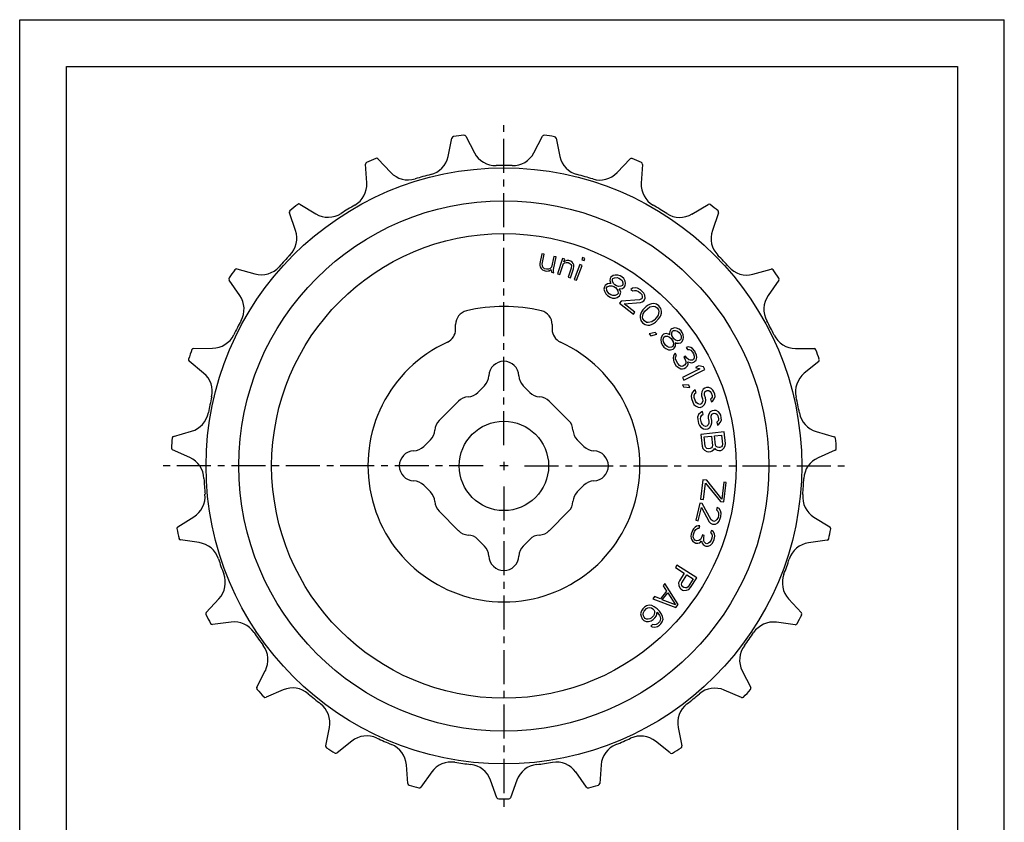
# Model space of a CAD drawing. Extents: x 0 to 210, y 0 to 297.
# Drawn here: x 0 to 210, y 126 to 297 of the extents above; entities that cross this region are included whole.
import ezdxf

# ---------------------------------------------------------------- set-up
doc = ezdxf.new("R2010")
doc.units = 0
doc.header["$LTSCALE"] = 19.36
doc.linetypes.add('CENTER', pattern=[0.6, 0.375, -0.075, 0.075, -0.075])
doc.layers.get('0').update_dxf_attribs({"linetype": 'CONTINUOUS'})
doc.layers.add('2_FEATURE', color=7, linetype='CONTINUOUS')
doc.layers.add('DEFAULT_1', color=7, linetype='CENTER')

msp = doc.modelspace()

# ---------------------------------------------------------------- linework, layer by layer
at = {"color": 7, "linetype": 'CONTINUOUS'}
for p, q in [((0, 0), (0, 297)), ((0, 297), (210, 297)), ((210, 0), (210, 297)), ((10, 10), (10, 287)), ((10, 287), (200, 287)), ((200, 287), (200, 10)), ((95.13, 272.16), (96.98, 268.62)), ((109.66, 268.61), (111.52, 272.15)), ((114.39, 271.75), (115.22, 267.84)), ((127.42, 264.41), (130.17, 267.32)), ((132.82, 266.16), (132.57, 262.17)), ((143.39, 255.58), (146.82, 257.63)), ((149.06, 255.8), (147.74, 252.04)), ((111.37, 247.1), (110.92, 245.02)), ((111.88, 246.99), (111.37, 247.1)), ((111.43, 244.91), (111.88, 246.99)), ((113.92, 246.55), (113.42, 244.26)), ((113.84, 243.73), (114.43, 246.44)), ((114.43, 246.44), (113.92, 246.55)), ((115.74, 246.09), (114.71, 242.84)), ((116.24, 245.93), (115.74, 246.09)), ((116.08, 245.42), (116.24, 245.93)), ((120.06, 246.32), (119.87, 245.82)), ((119.87, 245.82), (120.36, 245.64)), ((120.55, 246.13), (120.06, 246.32)), ((120.36, 245.64), (120.55, 246.13)), ((110.92, 245.02), (110.93, 244.58)), ((110.93, 244.58), (110.99, 244.35)), ((110.99, 244.35), (111.23, 243.98)), ((111.23, 243.98), (111.49, 243.7)), ((111.47, 244.58), (111.43, 244.91)), ((111.6, 244.22), (111.47, 244.58)), ((111.49, 243.7), (111.87, 243.51)), ((111.96, 243.92), (111.6, 244.22)), ((112.37, 243.84), (111.96, 243.92)), ((112.8, 243.85), (112.37, 243.84)), ((113.15, 243.99), (112.8, 243.85)), ((112.94, 243.5), (113.31, 243.74)), ((113.42, 244.26), (113.15, 243.99)), ((113.31, 243.74), (113.4, 243.18)), ((113.85, 243.3), (113.84, 243.73)), ((115.21, 242.68), (115.95, 245.02)), ((115.95, 245.02), (116.21, 245.16)), ((116.34, 245.56), (116.08, 245.42)), ((116.21, 245.16), (116.57, 245.27)), ((116.7, 245.67), (116.34, 245.56)), ((116.57, 245.27), (117, 245.24)), ((117.13, 245.65), (116.7, 245.67)), ((117, 245.24), (117.37, 245.01)), ((117.61, 244.05), (117, 242.12)), ((117.53, 245.52), (117.13, 245.65)), ((117.37, 245.01), (117.54, 244.85)), ((117.49, 241.96), (118.11, 243.89)), ((117.8, 245.33), (117.53, 245.52)), ((117.54, 244.85), (117.67, 244.58)), ((117.67, 244.58), (117.61, 244.05)), ((118.03, 245.03), (117.8, 245.33)), ((118.16, 244.76), (118.03, 245.03)), ((118.11, 243.89), (118.17, 244.43)), ((118.17, 244.43), (118.16, 244.76)), ((119.49, 244.83), (118.27, 241.65)), ((118.76, 241.46), (119.98, 244.64)), ((119.98, 244.64), (119.49, 244.83)), ((156.39, 242.76), (160.24, 243.82)), ((111.87, 243.51), (112.28, 243.42)), ((112.28, 243.42), (112.71, 243.44)), ((112.71, 243.44), (112.94, 243.5)), ((113.4, 243.18), (113.91, 243.07)), ((113.91, 243.07), (113.85, 243.3)), ((114.71, 242.84), (115.21, 242.68)), ((117, 242.12), (117.49, 241.96)), ((118.27, 241.65), (118.76, 241.46)), ((125.93, 241.85), (125.88, 241.38)), ((126.09, 242.12), (125.93, 241.85)), ((126.55, 242.46), (126.09, 242.12)), ((126.43, 241.66), (126.54, 241.84)), ((126.43, 241.28), (126.43, 241.66)), ((126.54, 241.84), (126.88, 242.01)), ((126.99, 242.57), (126.55, 242.46)), ((126.88, 242.01), (127.41, 242.06)), ((127.6, 242.57), (126.99, 242.57)), ((127.41, 242.06), (127.82, 241.93)), ((128.1, 242.38), (127.6, 242.57)), ((127.82, 241.93), (128.17, 241.71)), ((128.45, 242.16), (128.1, 242.38)), ((128.17, 241.71), (128.47, 241.4)), ((128.84, 241.8), (128.45, 242.16)), ((129.11, 241.25), (128.84, 241.8)), ((124.72, 240.09), (124.62, 239.53)), ((124.62, 239.53), (124.71, 239.1)), ((124.89, 240.36), (124.72, 240.09)), ((125.34, 240.71), (124.89, 240.36)), ((125.16, 239.82), (125.33, 240.09)), ((125.2, 239.29), (125.16, 239.82)), ((125.33, 240.09), (125.82, 240.29)), ((125.87, 240.76), (125.34, 240.71)), ((125.82, 240.29), (126.28, 240.25)), ((126.1, 240.74), (125.87, 240.76)), ((125.88, 241.38), (125.98, 240.94)), ((125.98, 240.94), (126.1, 240.74)), ((126.28, 240.25), (126.7, 240.12)), ((126.62, 240.79), (126.43, 241.28)), ((126.92, 240.48), (126.62, 240.79)), ((126.7, 240.12), (127.05, 239.9)), ((127.27, 240.26), (126.92, 240.48)), ((127.05, 239.9), (127.35, 239.59)), ((127.68, 240.13), (127.27, 240.26)), ((127.35, 239.59), (127.59, 239.19)), ((128.21, 240.19), (127.68, 240.13)), ((127.87, 239.64), (128.1, 239.62)), ((127.99, 239.44), (127.87, 239.64)), ((128.18, 238.95), (127.99, 239.44)), ((128.1, 239.62), (128.54, 239.73)), ((128.55, 240.35), (128.21, 240.19)), ((128.47, 241.4), (128.65, 240.91)), ((128.54, 239.73), (128.94, 239.98)), ((128.66, 240.53), (128.55, 240.35)), ((128.65, 240.91), (128.66, 240.53)), ((128.94, 239.98), (129.11, 240.25)), ((129.21, 240.82), (129.11, 241.25)), ((129.11, 240.25), (129.21, 240.82)), ((130.7, 239.78), (130.36, 239.51)), ((130.36, 239.51), (130.77, 239.19)), ((131.29, 239.86), (130.7, 239.78)), ((131.75, 239.77), (131.29, 239.86)), ((132.39, 239.41), (131.75, 239.77)), ((132.72, 239.15), (132.39, 239.41)), ((161.91, 241.45), (159.62, 238.18)), ((124.71, 239.1), (124.99, 238.55)), ((124.99, 238.55), (125.37, 238.19)), ((125.44, 238.89), (125.2, 239.29)), ((125.37, 238.19), (125.91, 237.86)), ((125.74, 238.58), (125.44, 238.89)), ((126.1, 238.36), (125.74, 238.58)), ((125.91, 237.86), (126.4, 237.67)), ((126.51, 238.23), (126.1, 238.36)), ((126.4, 237.67), (127.02, 237.67)), ((126.97, 238.2), (126.51, 238.23)), ((127.46, 238.39), (126.97, 238.2)), ((127.02, 237.67), (127.45, 237.78)), ((127.45, 237.78), (127.91, 238.12)), ((127.63, 238.66), (127.46, 238.39)), ((127.59, 239.19), (127.63, 238.66)), ((127.91, 238.12), (128.07, 238.39)), ((128.07, 238.39), (128.18, 238.95)), ((130.77, 239.19), (131.13, 239.31)), ((131.13, 239.31), (131.51, 239.29)), ((131.51, 239.29), (131.98, 239.05)), ((131.98, 239.05), (132.31, 238.8)), ((132.61, 237.49), (132.18, 237.28)), ((132.31, 238.8), (132.66, 238.39)), ((132.74, 237.65), (132.61, 237.49)), ((132.66, 238.39), (132.77, 238.03)), ((133.15, 238.69), (132.72, 239.15)), ((132.77, 238.03), (132.74, 237.65)), ((133.35, 238.26), (133.15, 238.69)), ((133.23, 237.27), (133.41, 237.67)), ((133.41, 237.67), (133.35, 238.26)), ((128.25, 236.98), (127.92, 236.56)), ((127.92, 236.56), (130.88, 234.25)), ((132.18, 237.28), (128.25, 236.98)), ((128.91, 236.46), (132.4, 236.71)), ((131.21, 234.67), (128.91, 236.46)), ((132.4, 236.71), (132.76, 236.83)), ((132.76, 236.83), (133.1, 237.1)), ((133.58, 235.84), (132.92, 235.15)), ((133.1, 237.1), (133.23, 237.27)), ((133.36, 234.87), (133.88, 235.4)), ((134.03, 236.15), (133.58, 235.84)), ((133.88, 235.4), (134.4, 235.79)), ((134.32, 236.3), (134.03, 236.15)), ((134.77, 236.46), (134.32, 236.3)), ((134.4, 235.79), (135.15, 235.95)), ((135.22, 236.48), (134.77, 236.46)), ((135.15, 235.95), (135.52, 235.89)), ((135.81, 236.34), (135.22, 236.48)), ((135.52, 235.89), (135.97, 235.6)), ((136.34, 235.98), (135.81, 236.34)), ((135.97, 235.6), (136.27, 235.16)), ((136.71, 235.47), (136.34, 235.98)), ((136.86, 234.88), (136.71, 235.47)), ((130.88, 234.25), (131.21, 234.67)), ((132.47, 234.4), (132.33, 233.94)), ((132.33, 233.94), (132.33, 233.5)), ((132.33, 233.5), (132.48, 232.91)), ((132.62, 234.7), (132.47, 234.4)), ((132.92, 235.15), (132.62, 234.7)), ((132.85, 233.59), (132.99, 234.33)), ((132.93, 233.22), (132.85, 233.59)), ((133.23, 232.78), (132.93, 233.22)), ((132.99, 234.33), (133.36, 234.87)), ((135.83, 233.51), (135.31, 232.98)), ((135.61, 232.54), (136.27, 233.23)), ((136.2, 234.04), (135.83, 233.51)), ((136.34, 234.79), (136.2, 234.04)), ((136.27, 235.16), (136.34, 234.79)), ((136.27, 233.23), (136.57, 233.68)), ((136.57, 233.68), (136.72, 233.98)), ((136.72, 233.98), (136.86, 234.43)), ((136.86, 234.43), (136.86, 234.88)), ((132.48, 232.91), (132.85, 232.4)), ((132.85, 232.4), (133.38, 232.04)), ((133.67, 232.49), (133.23, 232.78)), ((133.38, 232.04), (133.97, 231.9)), ((134.05, 232.43), (133.67, 232.49)), ((133.97, 231.9), (134.42, 231.91)), ((134.79, 232.59), (134.05, 232.43)), ((134.42, 231.91), (134.87, 232.07)), ((135.31, 232.98), (134.79, 232.59)), ((134.87, 232.07), (135.16, 232.23)), ((135.16, 232.23), (135.61, 232.54)), ((139.1, 231.14), (138.85, 230.95)), ((139.65, 231.29), (139.1, 231.14)), ((140.09, 231.23), (139.65, 231.29)), ((140.66, 231.01), (140.09, 231.23)), ((141.06, 230.66), (140.66, 231.01)), ((135.55, 230.33), (134.26, 230.03)), ((134.26, 230.03), (134.61, 229.64)), ((134.61, 229.64), (135.9, 229.94)), ((135.9, 229.94), (135.55, 230.33)), ((136.79, 229.26), (136.72, 228.82)), ((137.08, 229.75), (136.79, 229.26)), ((137.34, 229.94), (137.08, 229.75)), ((137.25, 228.83), (137.4, 229.33)), ((137.89, 230.09), (137.34, 229.94)), ((137.4, 229.33), (137.65, 229.52)), ((137.65, 229.52), (138.18, 229.53)), ((138.4, 229.95), (137.89, 230.09)), ((138.18, 229.53), (138.6, 229.33)), ((138.61, 229.85), (138.4, 229.95)), ((138.63, 230.52), (138.57, 230.08)), ((138.57, 230.08), (138.61, 229.85)), ((138.6, 229.33), (138.94, 229.06)), ((138.85, 230.95), (138.63, 230.52)), ((138.94, 229.06), (139.19, 228.72)), ((139.11, 229.71), (139.12, 230.23)), ((139.28, 229.31), (139.11, 229.71)), ((139.12, 230.23), (139.24, 230.59)), ((139.24, 230.59), (139.41, 230.72)), ((139.53, 228.98), (139.28, 229.31)), ((139.41, 230.72), (139.79, 230.75)), ((139.86, 228.71), (139.53, 228.98)), ((139.79, 230.75), (140.3, 230.61)), ((140.3, 230.61), (140.64, 230.34)), ((140.64, 230.34), (140.89, 230.01)), ((140.89, 230.01), (141.05, 229.61)), ((141.05, 229.08), (140.92, 228.73)), ((141.05, 229.61), (141.05, 229.08)), ((141.31, 230.33), (141.06, 230.66)), ((141.54, 229.85), (141.31, 230.33)), ((141.53, 228.8), (141.6, 229.24)), ((141.6, 229.24), (141.54, 229.85)), ((136.72, 228.82), (136.78, 228.21)), ((136.78, 228.21), (137.01, 227.73)), ((137.01, 227.73), (137.38, 227.23)), ((137.33, 228.36), (137.25, 228.83)), ((137.49, 227.97), (137.33, 228.36)), ((137.38, 227.23), (137.78, 226.88)), ((137.75, 227.64), (137.49, 227.97)), ((138.08, 227.37), (137.75, 227.64)), ((137.78, 226.88), (138.35, 226.66)), ((138.5, 227.16), (138.08, 227.37)), ((139.03, 227.17), (138.5, 227.16)), ((139.28, 227.36), (139.03, 227.17)), ((139.19, 228.72), (139.35, 228.33)), ((139.44, 227.87), (139.28, 227.36)), ((139.34, 226.75), (139.6, 226.95)), ((139.35, 228.33), (139.44, 227.87)), ((139.6, 226.95), (139.9, 227.43)), ((140.37, 228.57), (139.86, 228.71)), ((139.9, 227.96), (139.86, 228.19)), ((139.86, 228.19), (140.07, 228.08)), ((139.9, 227.43), (139.9, 227.96)), ((140.07, 228.08), (140.51, 228.03)), ((140.75, 228.6), (140.37, 228.57)), ((140.51, 228.03), (140.98, 228.12)), ((140.92, 228.73), (140.75, 228.6)), ((140.98, 228.12), (141.23, 228.31)), ((141.23, 228.31), (141.53, 228.8)), ((142.55, 227.29), (142.13, 227.16)), ((142.13, 227.16), (142.4, 226.72)), ((143.13, 227.15), (142.55, 227.29)), ((143.53, 226.91), (143.13, 227.15)), ((143.99, 226.33), (143.53, 226.91)), ((165.45, 226.92), (169.44, 226.89)), ((138.35, 226.66), (138.79, 226.6)), ((138.79, 226.6), (139.34, 226.75)), ((139.41, 225.29), (139.39, 224.92)), ((139.39, 224.92), (139.42, 224.45)), ((139.58, 225.64), (139.41, 225.29)), ((139.8, 225.89), (139.58, 225.64)), ((140.06, 225.44), (139.8, 225.89)), ((139.86, 224.96), (139.93, 225.24)), ((139.87, 224.72), (139.86, 224.96)), ((140.05, 224.22), (139.87, 224.72)), ((139.93, 225.24), (140.06, 225.44)), ((142.02, 225.28), (141.66, 225.06)), ((141.66, 225.06), (141.87, 224.7)), ((141.87, 224.7), (142.1, 224.11)), ((142.23, 224.92), (142.02, 225.28)), ((142.74, 224.49), (142.23, 224.92)), ((142.4, 226.72), (142.78, 226.7)), ((142.78, 226.7), (143.12, 226.54)), ((143.12, 226.54), (143.48, 226.15)), ((143.48, 226.15), (143.7, 225.79)), ((143.85, 224.91), (143.68, 224.57)), ((143.7, 225.79), (143.87, 225.29)), ((143.87, 225.29), (143.85, 224.91)), ((144.1, 226.16), (143.99, 226.33)), ((144.38, 225.47), (144.1, 226.16)), ((144.26, 224.43), (144.41, 225.01)), ((144.41, 225.01), (144.38, 225.47)), ((139.42, 224.45), (139.54, 224.04)), ((139.54, 224.04), (139.97, 223.32)), ((139.97, 223.32), (140.27, 223.02)), ((140.37, 223.69), (140.05, 224.22)), ((140.27, 223.02), (140.67, 222.77)), ((140.73, 223.29), (140.37, 223.69)), ((140.67, 222.77), (141.01, 222.61)), ((140.93, 223.17), (140.73, 223.29)), ((141.22, 223.1), (140.93, 223.17)), ((141.01, 222.61), (141.39, 222.6)), ((141.45, 223.12), (141.22, 223.1)), ((141.39, 222.6), (141.72, 222.67)), ((141.82, 223.34), (141.45, 223.12)), ((141.72, 222.67), (142.08, 222.89)), ((142.08, 223.73), (141.82, 223.34)), ((142.1, 224.11), (142.08, 223.73)), ((142.08, 222.89), (142.4, 223.2)), ((142.4, 223.2), (142.56, 223.54)), ((142.48, 224.1), (142.97, 223.9)), ((142.56, 223.54), (142.48, 224.1)), ((143.03, 224.42), (142.74, 224.49)), ((142.97, 223.9), (143.35, 223.89)), ((143.5, 224.46), (143.03, 224.42)), ((143.35, 223.89), (143.77, 224.02)), ((143.68, 224.57), (143.5, 224.46)), ((143.77, 224.02), (143.95, 224.12)), ((143.95, 224.12), (144.26, 224.43)), ((144.88, 223.2), (144.12, 222.83)), ((144.12, 222.83), (145.07, 222.6)), ((145.83, 222.97), (144.88, 223.2)), ((146.11, 222.41), (145.83, 222.97)), ((170.41, 224.16), (167.32, 221.63)), ((145.07, 222.6), (141.35, 220.75)), ((141.35, 220.75), (141.63, 220.19)), ((141.63, 220.19), (146.11, 222.41)), ((142.71, 219.08), (141.39, 219.18)), ((141.39, 219.18), (141.6, 218.71)), ((141.6, 218.71), (142.92, 218.6)), ((142.92, 218.6), (142.71, 219.08)), ((146.11, 218.45), (145.74, 218.21)), ((146.51, 218.59), (146.11, 218.45)), ((146.95, 218.63), (146.51, 218.59)), ((147.48, 218.38), (146.95, 218.63)), ((143.33, 217.38), (143.2, 216.78)), ((143.2, 216.78), (143.27, 216.25)), ((143.73, 217.85), (143.33, 217.38)), ((144.1, 218.08), (143.73, 217.85)), ((143.83, 216.89), (144.03, 217.29)), ((143.87, 216.46), (143.83, 216.89)), ((144.14, 215.68), (143.87, 216.46)), ((144.03, 217.29), (144.3, 217.49)), ((144.3, 217.49), (144.1, 218.08)), ((145.47, 217.68), (145.41, 217.22)), ((145.41, 217.22), (145.45, 216.79)), ((145.45, 216.79), (145.65, 216.2)), ((145.74, 218.21), (145.47, 217.68)), ((146.05, 217.33), (146.15, 217.69)), ((146.05, 217), (146.05, 217.33)), ((146.25, 216.41), (146.05, 217)), ((146.15, 217.69), (146.41, 217.9)), ((146.32, 215.88), (146.25, 216.41)), ((146.41, 217.9), (146.61, 217.97)), ((146.61, 217.97), (146.95, 217.97)), ((146.95, 217.97), (147.25, 217.75)), ((147.25, 217.75), (147.46, 217.49)), ((147.46, 217.49), (147.66, 216.89)), ((147.82, 218.05), (147.48, 218.38)), ((147.66, 216.56), (147.53, 216.3)), ((147.66, 216.89), (147.66, 216.56)), ((148.06, 217.69), (147.82, 218.05)), ((148.23, 217.2), (148.06, 217.69)), ((148.13, 216.18), (148.3, 216.68)), ((148.3, 216.68), (148.23, 217.2)), ((143.27, 216.25), (143.54, 215.47)), ((143.54, 215.47), (143.81, 215.01)), ((143.81, 215.01), (144.15, 214.68)), ((144.38, 215.32), (144.14, 215.68)), ((144.15, 214.68), (144.69, 214.43)), ((144.68, 215.09), (144.38, 215.32)), ((145.05, 215), (144.68, 215.09)), ((144.69, 214.43), (145.16, 214.37)), ((145.35, 215.1), (145.05, 215)), ((145.16, 214.37), (145.66, 214.55)), ((145.59, 215.4), (145.35, 215.1)), ((145.69, 215.77), (145.59, 215.4)), ((145.65, 216.2), (145.69, 215.77)), ((145.66, 214.55), (145.99, 214.88)), ((145.99, 214.88), (146.26, 215.42)), ((146.26, 215.42), (146.32, 215.88)), ((147.53, 216.3), (147.36, 216.13)), ((147.36, 216.13), (147.57, 215.54)), ((147.57, 215.54), (147.84, 215.74)), ((147.84, 215.74), (148.13, 216.18)), ((144.79, 212.87), (144.59, 212.29)), ((144.59, 212.29), (144.6, 211.76)), ((145.24, 213.3), (144.79, 212.87)), ((145.23, 211.9), (145.24, 212.33)), ((145.63, 213.49), (145.24, 213.3)), ((145.24, 212.33), (145.48, 212.71)), ((145.48, 212.71), (145.77, 212.88)), ((145.77, 212.88), (145.63, 213.49)), ((146.84, 212.48), (146.83, 212.06)), ((146.96, 212.94), (146.84, 212.48)), ((147.28, 213.44), (146.96, 212.94)), ((147.67, 213.63), (147.28, 213.44)), ((147.45, 212.2), (147.49, 212.52)), ((147.59, 211.59), (147.45, 212.2)), ((147.49, 212.52), (147.62, 212.88)), ((147.62, 212.88), (147.91, 213.05)), ((148.09, 213.73), (147.67, 213.63)), ((147.91, 213.05), (148.12, 213.1)), ((148.52, 213.72), (148.09, 213.73)), ((148.12, 213.1), (148.45, 213.07)), ((148.45, 213.07), (148.73, 212.81)), ((149.03, 213.41), (148.52, 213.72)), ((148.73, 212.81), (148.9, 212.53)), ((148.9, 212.53), (149.04, 211.92)), ((149.33, 213.05), (149.03, 213.41)), ((149.53, 212.67), (149.33, 213.05)), ((149.64, 212.16), (149.53, 212.67)), ((149.65, 211.63), (149.64, 212.16)), ((144.6, 211.76), (144.79, 210.95)), ((144.79, 210.95), (145.01, 210.47)), ((145.01, 210.47), (145.31, 210.11)), ((145.41, 211.09), (145.23, 211.9)), ((145.31, 210.11), (145.82, 209.8)), ((145.61, 210.71), (145.41, 211.09)), ((145.88, 210.45), (145.61, 210.71)), ((146.24, 210.32), (145.88, 210.45)), ((146.55, 210.39), (146.24, 210.32)), ((146.82, 210.66), (146.55, 210.39)), ((146.8, 209.8), (147.16, 210.1)), ((146.96, 211.02), (146.82, 210.66)), ((146.83, 212.06), (146.97, 211.45)), ((146.97, 211.45), (146.96, 211.02)), ((147.16, 210.1), (147.49, 210.6)), ((147.49, 210.6), (147.6, 211.06)), ((147.6, 211.06), (147.59, 211.59)), ((148.85, 211.34), (148.66, 211.19)), ((148.66, 211.19), (148.8, 210.58)), ((148.8, 210.58), (149.09, 210.75)), ((149.01, 211.59), (148.85, 211.34)), ((149.04, 211.92), (149.01, 211.59)), ((149.09, 210.75), (149.43, 211.15)), ((149.43, 211.15), (149.65, 211.63)), ((150.24, 209.17), (145.28, 208.6)), ((145.28, 208.6), (145.56, 206.12)), ((145.82, 209.8), (146.28, 209.69)), ((145.98, 208.05), (147.57, 208.23)), ((146.2, 206.09), (145.98, 208.05)), ((146.28, 209.69), (146.8, 209.8)), ((147.57, 208.23), (147.79, 206.27)), ((148.2, 208.31), (149.68, 208.47)), ((148.42, 206.34), (148.2, 208.31)), ((149.68, 208.47), (149.9, 206.51)), ((150.53, 206.68), (150.24, 209.17)), ((169.89, 209.21), (173.73, 208.11)), ((145.56, 206.12), (145.72, 205.61)), ((146.35, 205.79), (146.2, 206.09)), ((147.72, 205.94), (147.53, 205.71)), ((147.79, 206.27), (147.72, 205.94)), ((148.57, 206.04), (148.42, 206.34)), ((148.8, 205.86), (148.57, 206.04)), ((149.13, 205.79), (148.8, 205.86)), ((149.34, 205.81), (149.13, 205.79)), ((149.65, 205.95), (149.34, 205.81)), ((149.83, 206.18), (149.65, 205.95)), ((149.9, 206.51), (149.83, 206.18)), ((150.21, 205.7), (150.48, 206.15)), ((150.48, 206.15), (150.53, 206.68)), ((145.72, 205.61), (146.09, 205.23)), ((146.09, 205.23), (146.55, 204.97)), ((146.58, 205.6), (146.35, 205.79)), ((146.55, 204.97), (146.87, 204.9)), ((146.91, 205.54), (146.58, 205.6)), ((146.87, 204.9), (147.4, 204.96)), ((147.23, 205.57), (146.91, 205.54)), ((147.53, 205.71), (147.23, 205.57)), ((147.4, 204.96), (147.71, 205.1)), ((147.71, 205.1), (148.1, 205.46)), ((148.1, 205.46), (148.18, 205.68)), ((148.18, 205.68), (148.31, 205.49)), ((148.31, 205.49), (148.76, 205.22)), ((148.76, 205.22), (149.09, 205.16)), ((149.09, 205.16), (149.52, 205.2)), ((149.52, 205.2), (149.82, 205.34)), ((149.82, 205.34), (150.21, 205.7)), ((173.93, 205.23), (170.27, 203.62)), ((145.71, 198.93), (145.22, 194.8)), ((146.56, 198.83), (145.71, 198.93)), ((145.86, 194.72), (146.27, 198.24)), ((146.27, 198.24), (149.45, 194.29)), ((149.72, 194.79), (146.56, 198.83)), ((150.15, 198.41), (149.72, 194.79)), ((150.68, 198.34), (150.15, 198.41)), ((150.19, 194.21), (150.68, 198.34)), ((145.06, 193.97), (144.21, 190.32)), ((145.58, 193.85), (145.06, 193.97)), ((145.22, 194.8), (145.86, 194.72)), ((147.5, 190.4), (145.58, 193.85)), ((149.45, 194.29), (150.19, 194.21)), ((144.72, 190.2), (145.39, 193.04)), ((145.39, 193.04), (147.07, 189.97)), ((148.77, 193), (148.65, 192.49)), ((148.65, 192.49), (148.91, 192.21)), ((149.16, 192.8), (148.77, 193)), ((148.91, 192.21), (149.05, 191.86)), ((149.03, 191.33), (148.94, 190.92)), ((149.05, 191.86), (149.03, 191.33)), ((149.48, 192.29), (149.16, 192.8)), ((149.43, 190.7), (149.53, 191.1)), ((149.59, 191.84), (149.48, 192.29)), ((149.53, 191.1), (149.59, 191.84)), ((144.37, 189.05), (144.06, 188.83)), ((144.21, 190.32), (144.72, 190.2)), ((144.74, 189.14), (144.37, 189.05)), ((145.07, 189.13), (144.74, 189.14)), ((144.9, 188.64), (145.07, 189.13)), ((147.07, 189.97), (147.34, 189.69)), ((147.34, 189.69), (147.73, 189.5)), ((147.87, 190.1), (147.5, 190.4)), ((147.73, 189.5), (147.93, 189.45)), ((148.08, 190.05), (147.87, 190.1)), ((147.93, 189.45), (148.37, 189.45)), ((148.43, 190.18), (148.08, 190.05)), ((148.37, 189.45), (148.88, 189.76)), ((148.71, 190.44), (148.43, 190.18)), ((148.94, 190.92), (148.71, 190.44)), ((148.88, 189.76), (149.18, 190.12)), ((149.18, 190.12), (149.43, 190.7)), ((169.4, 190.97), (172.8, 188.87)), ((143.21, 187.36), (143.17, 186.93)), ((143.17, 186.93), (143.23, 186.47)), ((143.48, 188.15), (143.21, 187.36)), ((143.72, 188.5), (143.48, 188.15)), ((143.67, 186.75), (143.74, 187.28)), ((144.06, 188.83), (143.72, 188.5)), ((143.74, 187.28), (143.95, 187.87)), ((143.95, 187.87), (144.23, 188.33)), ((144.23, 188.33), (144.4, 188.49)), ((144.4, 188.49), (144.66, 188.61)), ((144.66, 188.61), (144.9, 188.64)), ((145.62, 187.17), (145.48, 186.78)), ((146.02, 187.03), (145.62, 187.17)), ((145.89, 186.64), (146.02, 187.03)), ((147.55, 188.15), (147.37, 187.66)), ((147.37, 187.66), (147.61, 187.36)), ((147.91, 187.91), (147.55, 188.15)), ((147.61, 187.36), (147.7, 186.99)), ((147.7, 186.99), (147.63, 186.46)), ((148.18, 187.38), (147.91, 187.91)), ((148.1, 186.19), (148.24, 186.91)), ((148.24, 186.91), (148.18, 187.38)), ((143.23, 186.47), (143.33, 186.1)), ((143.33, 186.1), (143.56, 185.8)), ((143.56, 185.8), (143.83, 185.6)), ((143.7, 186.52), (143.67, 186.75)), ((143.83, 186.26), (143.7, 186.52)), ((144, 186.09), (143.83, 186.26)), ((143.83, 185.6), (144.23, 185.45)), ((144.4, 185.95), (144, 186.09)), ((144.23, 185.45), (144.66, 185.41)), ((144.87, 186), (144.4, 185.95)), ((144.66, 185.41), (145.03, 185.5)), ((145.18, 186.22), (144.87, 186)), ((145.03, 185.5), (145.41, 185.92)), ((145.48, 186.78), (145.18, 186.22)), ((145.41, 185.92), (145.57, 185.42)), ((145.57, 185.42), (145.8, 185.12)), ((145.8, 185.12), (146.17, 184.88)), ((145.88, 185.98), (145.89, 186.64)), ((146.01, 185.71), (145.88, 185.98)), ((146.34, 185.37), (146.01, 185.71)), ((146.17, 184.88), (146.37, 184.81)), ((146.54, 185.3), (146.34, 185.37)), ((146.37, 184.81), (146.81, 184.77)), ((146.91, 185.39), (146.54, 185.3)), ((146.81, 184.77), (147.35, 185.02)), ((147.22, 185.61), (146.91, 185.39)), ((147.49, 186.07), (147.22, 185.61)), ((147.35, 185.02), (147.68, 185.34)), ((147.63, 186.46), (147.49, 186.07)), ((147.68, 185.34), (148.03, 185.99)), ((148.03, 185.99), (148.1, 186.19)), ((172.21, 186.04), (168.26, 185.48)), ((140.18, 180.73), (139.84, 180.2)), ((144.4, 178.05), (140.18, 180.73)), ((139.84, 180.2), (141.73, 179.01)), ((141.73, 179.01), (140.72, 177.42)), ((141.21, 176.99), (142.27, 178.66)), ((142.27, 178.66), (143.61, 177.81)), ((137.63, 176.79), (137.24, 176.31)), ((140.47, 172.35), (137.63, 176.79)), ((140.72, 177.42), (140.53, 176.93)), ((140.53, 176.93), (140.58, 176.4)), ((140.58, 176.4), (140.77, 175.91)), ((141.13, 176.67), (141.21, 176.99)), ((141.2, 176.38), (141.13, 176.67)), ((143.61, 177.81), (142.55, 176.14)), ((143.06, 175.94), (144.4, 178.05)), ((137.97, 175.18), (136.66, 173.56)), ((137.05, 173.37), (138.23, 174.83)), ((137.24, 176.31), (137.97, 175.18)), ((138.23, 174.83), (139.88, 172.3)), ((140.77, 175.91), (140.98, 175.65)), ((140.98, 175.65), (141.34, 175.43)), ((141.41, 176.12), (141.2, 176.38)), ((141.34, 175.43), (141.67, 175.34)), ((141.68, 175.95), (141.41, 176.12)), ((141.67, 175.34), (142.2, 175.38)), ((142, 175.87), (141.68, 175.95)), ((142.3, 175.93), (142, 175.87)), ((142.2, 175.38), (142.69, 175.56)), ((142.55, 176.14), (142.3, 175.93)), ((142.69, 175.56), (143.06, 175.94)), ((135.4, 174.04), (135.01, 173.55)), ((135.01, 173.55), (139.95, 171.71)), ((136.66, 173.56), (135.4, 174.04)), ((139.88, 172.3), (137.05, 173.37)), ((139.95, 171.71), (140.47, 172.35)), ((164, 173.53), (166.71, 170.6)), ((132.59, 170.96), (132.44, 170.37)), ((132.44, 170.37), (132.52, 169.85)), ((132.88, 171.4), (132.59, 170.96)), ((133.25, 171.77), (132.88, 171.4)), ((132.96, 170.29), (133.03, 170.66)), ((133.04, 169.91), (132.96, 170.29)), ((133.03, 170.66), (133.18, 170.95)), ((133.18, 170.95), (133.7, 171.46)), ((133.7, 172.06), (133.25, 171.77)), ((134.29, 172.2), (133.7, 172.06)), ((133.7, 171.46), (134, 171.61)), ((134, 171.61), (134.37, 171.68)), ((134.81, 172.11), (134.29, 172.2)), ((134.37, 171.68), (134.74, 171.6)), ((134.74, 171.6), (135.04, 171.44)), ((135.34, 171.88), (134.81, 172.11)), ((135.04, 171.44), (135.26, 171.21)), ((135.34, 170.24), (135.19, 169.95)), ((135.26, 171.21), (135.41, 170.91)), ((135.93, 171.43), (135.34, 171.88)), ((135.42, 170.62), (135.34, 170.24)), ((135.41, 170.91), (135.42, 170.62)), ((135.79, 169.94), (135.94, 170.68)), ((136.46, 170.89), (135.93, 171.43)), ((135.94, 170.68), (136.09, 170.53)), ((136.09, 170.53), (136.46, 170)), ((136.91, 170.29), (136.46, 170.89)), ((137.13, 169.77), (136.91, 170.29)), ((132.52, 169.85), (132.74, 169.32)), ((132.74, 169.32), (133.11, 168.94)), ((133.19, 169.61), (133.04, 169.91)), ((133.11, 168.94), (133.64, 168.71)), ((133.41, 169.39), (133.19, 169.61)), ((133.71, 169.23), (133.41, 169.39)), ((133.64, 168.71), (134.08, 168.7)), ((134.01, 169.23), (133.71, 169.23)), ((134.38, 169.29), (134.01, 169.23)), ((134.08, 168.7), (134.68, 168.84)), ((134.68, 169.44), (134.38, 169.29)), ((134.98, 168.09), (134.61, 167.73)), ((135.19, 169.95), (134.68, 169.44)), ((134.68, 168.84), (135.12, 169.13)), ((135.35, 168.01), (134.98, 168.09)), ((135.12, 169.13), (135.49, 169.5)), ((135.72, 168.08), (135.35, 168.01)), ((135.49, 169.5), (135.79, 169.94)), ((136.02, 168.22), (135.72, 168.08)), ((136.46, 168.66), (136.02, 168.22)), ((136.46, 170), (136.61, 169.7)), ((136.61, 168.96), (136.46, 168.66)), ((136.47, 167.92), (136.76, 168.21)), ((136.61, 169.7), (136.69, 169.33)), ((136.69, 169.33), (136.61, 168.96)), ((136.76, 168.21), (137.06, 168.65)), ((137.06, 168.65), (137.21, 169.24)), ((137.21, 169.24), (137.13, 169.77)), ((165.38, 168.03), (161.42, 168.55)), ((134.61, 167.73), (134.9, 167.57)), ((134.9, 167.57), (135.43, 167.49)), ((135.43, 167.49), (136.02, 167.63)), ((136.02, 167.63), (136.47, 167.92)), ((154.1, 158.2), (155.92, 154.64)), ((153.94, 152.53), (150.27, 154.1)), ((140.43, 146.1), (141.22, 142.19)), ((138.75, 140.69), (135.64, 143.19)), ((124.01, 138.15), (123.71, 134.16))]:
    msp.add_line(p, q, dxfattribs=at)
at = {"color": 4, "linetype": 'CONTINUOUS'}
for p, q in [((99.13, 218.97), (97.72, 217.55)), ((108.81, 217.55), (107.4, 218.97)), ((89.46, 211.56), (93.59, 215.69)), ((112.94, 215.69), (117.07, 211.56)), ((86.18, 206.02), (87.6, 207.43)), ((118.93, 207.43), (120.35, 206.02)), ((87.6, 196.34), (86.18, 197.76)), ((120.35, 197.76), (118.93, 196.34)), ((89.46, 192.22), (93.59, 188.08)), ((112.94, 188.08), (117.07, 192.22)), ((97.72, 186.22), (99.13, 184.81)), ((107.4, 184.81), (108.81, 186.22))]:
    msp.add_line(p, q, dxfattribs=at)
at = {"color": 2, "linetype": 'CONTINUOUS'}
for p, q in [((104.15, 201.89), (102.39, 201.89)), ((103.27, 202.77), (103.27, 201.01))]:
    msp.add_line(p, q, dxfattribs=at)
at = {"color": 4, "linetype": 'CONTINUOUS'}
msp.add_circle((103.27, 201.89), 9.53, dxfattribs=at)
at = {"color": 7, "linetype": 'CONTINUOUS'}
for centre, radius, start, end in [((103.27, 201.89), 71, 96.9082, 98.6961), ((94.77, 271.97), 0.4, 27.6522, 96.9082), ((111.87, 271.96), 0.4, 82.9961, 152.2522), ((103.27, 201.89), 71, 81.2582, 82.9961), ((114, 271.67), 0.4, 12.0022, 81.2582), ((101.48, 270.98), 5.08, 207.6522, 271.4777), ((105.16, 270.98), 5.08, 268.4267, 332.2522), ((120.19, 268.9), 5.08, 192.0022, 255.8277), ((130.46, 267.04), 0.4, 67.3461, 136.6022), ((103.27, 201.89), 71, 65.6082, 67.3461), ((103.27, 201.89), 64.03, 88.4267, 91.4777), ((132.42, 266.19), 0.4, 356.3522, 65.6082), ((103.27, 201.89), 64.03, 72.7767, 75.8277), ((123.73, 267.91), 5.08, 252.7767, 316.6022), ((137.64, 261.85), 5.08, 176.3522, 240.1777), ((103.27, 201.89), 64.03, 57.1267, 60.1777), ((147.03, 257.29), 0.4, 51.6961, 120.9522), ((103.27, 201.89), 71, 49.9582, 51.6961), ((148.69, 255.94), 0.4, 340.7022, 49.9582), ((140.78, 259.94), 5.08, 237.1267, 300.9522), ((152.54, 250.36), 5.08, 160.7022, 224.5277), ((103.27, 201.89), 64.03, 41.4767, 44.5277), ((155.05, 247.66), 5.08, 221.4767, 285.3022), ((160.35, 243.43), 0.4, 36.0461, 105.3022), ((103.27, 201.89), 71, 34.3082, 36.0461), ((161.58, 241.68), 0.4, 325.0522, 34.3082), ((163.79, 235.27), 5.08, 145.0522, 208.8777), ((103.27, 201.89), 64.03, 25.8267, 28.8777), ((165.48, 232), 5.08, 205.8267, 269.6522), ((169.44, 226.49), 0.4, 20.3961, 89.6522), ((103.27, 201.89), 71, 18.6582, 20.3961), ((170.16, 224.47), 0.4, 309.4022, 18.6582), ((170.55, 217.7), 5.08, 129.4022, 193.2277), ((103.27, 201.89), 64.03, 10.1767, 13.2277), ((171.3, 214.1), 5.08, 190.1767, 254.0022), ((173.62, 207.73), 0.4, 4.7461, 74.0022), ((103.27, 201.89), 71, 3.0082, 4.7461), ((173.77, 205.59), 0.4, 293.7522, 3.0082), ((172.32, 198.97), 5.08, 113.7522, 177.5777), ((103.27, 201.89), 64.03, 354.5267, 357.5777), ((172.07, 195.29), 5.08, 174.5267, 238.3522), ((103.27, 201.89), 71, 347.3582, 349.0961), ((172.59, 188.53), 0.4, 349.0961, 58.3522), ((168.97, 180.45), 5.08, 98.1022, 161.9277), ((172.15, 186.44), 0.4, 278.1022, 347.3582), ((103.27, 201.89), 64.03, 338.8767, 341.9277), ((167.74, 176.98), 5.08, 158.8767, 222.7022), ((103.27, 201.89), 71, 331.7082, 333.4461), ((166.42, 170.33), 0.4, 333.4461, 42.7022), ((160.75, 163.52), 5.08, 82.4522, 146.2777), ((165.43, 168.43), 0.4, 262.4522, 331.7082), ((103.27, 201.89), 64.03, 323.2267, 326.2777), ((158.63, 160.51), 5.08, 143.2267, 207.0522), ((148.27, 149.43), 5.08, 66.8022, 130.6277), ((103.27, 201.89), 71, 316.0582, 317.7961), ((155.56, 154.46), 0.4, 317.7961, 27.0522), ((103.27, 201.89), 64.03, 307.5767, 310.6277), ((154.1, 152.9), 0.4, 246.8022, 316.0582), ((145.41, 147.11), 5.08, 127.5767, 191.4022), ((103.27, 201.89), 64.03, 291.9267, 294.9777), ((132.45, 139.23), 5.08, 51.1522, 114.9777), ((129.08, 137.77), 5.08, 111.9267, 175.7522), ((103.27, 201.89), 71, 300.4082, 302.1461), ((140.83, 142.11), 0.4, 302.1461, 11.4022), ((139, 141), 0.4, 231.1522, 300.4082), ((103.27, 201.89), 71, 284.7582, 286.4961), ((123.31, 134.19), 0.4, 286.4961, 355.7522)]:
    msp.add_arc(centre, radius, start, end, dxfattribs=at)
at = {"color": 4, "linetype": 'CONTINUOUS'}
for centre, start, end in [((103.27, 220.98), 2.2544, 177.7456), ((96.87, 221.23), 315, 357.7456), ((109.66, 221.23), 182.2544, 225), ((95.86, 213.43), 93.5904, 135), ((95.46, 219.82), 273.5904, 315), ((111.07, 219.82), 225, 266.4096), ((110.67, 213.43), 45, 86.4096), ((91.72, 209.3), 135, 176.4096), ((114.81, 209.3), 3.5904, 45), ((85.34, 209.7), 315, 356.4096), ((121.19, 209.7), 183.5904, 225), ((83.92, 208.28), 272.2544, 315), ((122.61, 208.28), 225, 267.7456), ((84.17, 201.89), 92.2544, 267.7456), ((122.36, 201.89), 272.2544, 87.7456), ((83.92, 195.49), 45, 87.7456), ((122.61, 195.49), 92.2544, 135), ((85.34, 194.08), 3.5904, 45), ((121.19, 194.08), 135, 176.4096), ((91.72, 194.48), 183.5904, 225), ((114.81, 194.48), 315, 356.4096), ((95.86, 190.35), 225, 266.4096), ((95.46, 183.96), 45, 86.4096), ((111.07, 183.96), 93.5904, 135), ((110.67, 190.35), 273.5904, 315), ((96.87, 182.54), 2.2544, 45), ((109.66, 182.54), 135, 177.7456), ((103.27, 182.8), 182.2544, 357.7456)]:
    msp.add_arc(centre, 3.2, start, end, dxfattribs=at)
at = {"layer": '2_FEATURE', "color": 7, "linetype": 'CONTINUOUS'}
for p, q in [((91.37, 267.85), (92.2, 271.76)), ((76.42, 267.34), (79.16, 264.43)), ((74.01, 262.2), (73.76, 266.18)), ((59.76, 257.67), (63.18, 255.61)), ((58.83, 252.07), (57.51, 255.84)), ((46.32, 243.86), (50.17, 242.81)), ((46.94, 238.22), (44.65, 241.5)), ((92.97, 230.99), (92.97, 232.02)), ((113.57, 232.02), (113.57, 230.99)), ((37.11, 226.94), (41.1, 226.97)), ((39.22, 221.68), (36.14, 224.22)), ((32.8, 208.17), (36.64, 209.27)), ((36.26, 203.67), (32.6, 205.28)), ((33.72, 188.93), (37.12, 191.02)), ((38.26, 185.53), (34.31, 186.1)), ((39.79, 170.65), (42.5, 173.58)), ((45.08, 168.6), (41.12, 168.08)), ((50.57, 154.68), (52.39, 158.24)), ((56.22, 154.14), (52.55, 152.57)), ((65.26, 142.22), (66.05, 146.13)), ((70.85, 143.22), (67.73, 140.72)), ((82.77, 134.18), (82.47, 138.16)), ((87.87, 136.65), (85.55, 133.4)), ((120.92, 133.38), (118.61, 136.64)), ((101.79, 131.16), (100.43, 134.92)), ((106.04, 134.91), (104.68, 131.16))]:
    msp.add_line(p, q, dxfattribs=at)
at = {"layer": '2_FEATURE', "color": 9, "linetype": 'CONTINUOUS'}
for radius in [63.53, 49.53]:
    msp.add_circle((103.27, 201.89), radius, dxfattribs=at)
at = {"layer": '2_FEATURE', "color": 7, "linetype": 'CONTINUOUS'}
msp.add_circle((103.27, 201.89), 56.53, dxfattribs=at)
for centre, radius, start, end in [((92.59, 271.68), 0.4, 98.6961, 167.9522), ((103.27, 201.89), 71, 112.6082, 114.3461), ((76.12, 267.06), 0.4, 43.3522, 112.6082), ((86.4, 268.91), 5.08, 284.1267, 347.9522), ((74.16, 266.21), 0.4, 114.3461, 183.6022), ((82.85, 267.92), 5.08, 223.3522, 287.1777), ((103.27, 201.89), 64.03, 104.1267, 107.1777), ((68.94, 261.88), 5.08, 299.7767, 3.6022), ((57.89, 255.97), 0.4, 129.9961, 199.2522), ((103.27, 201.89), 71, 128.2582, 129.9961), ((59.55, 257.32), 0.4, 59.0022, 128.2582), ((103.27, 201.89), 64.03, 119.7767, 122.8277), ((65.8, 259.97), 5.08, 239.0022, 302.8277), ((54.03, 250.4), 5.08, 315.4267, 19.2522), ((103.27, 201.89), 64.03, 135.4267, 138.4777), ((103.27, 201.89), 71, 143.9082, 145.6461), ((46.22, 243.48), 0.4, 74.6522, 143.9082), ((51.52, 247.71), 5.08, 254.6522, 318.4777), ((44.98, 241.73), 0.4, 145.6461, 214.9022), ((42.77, 235.32), 5.08, 331.0767, 34.9022), ((103.27, 201.89), 34, 76.3799, 103.6201), ((95.97, 232.02), 3, 103.6201, 180), ((110.57, 232.02), 3, 0, 76.3799), ((103.27, 201.89), 64.03, 151.0767, 154.1277), ((41.08, 232.05), 5.08, 270.3022, 334.1277), ((89.97, 230.99), 3, 294.5587, 360), ((116.57, 230.99), 3, 180, 245.4413), ((37.11, 226.54), 0.4, 90.3022, 159.5582), ((103.27, 201.89), 29, 114.5587, 65.4413), ((103.27, 201.89), 71, 159.5582, 161.2961), ((36.39, 224.53), 0.4, 161.2961, 230.5522), ((35.99, 217.76), 5.08, 346.7267, 50.5522), ((103.27, 201.89), 64.03, 166.7267, 169.7777), ((35.25, 214.15), 5.08, 285.9522, 349.7777), ((32.91, 207.78), 0.4, 105.9522, 175.2082), ((103.27, 201.89), 71, 175.2082, 176.9461), ((32.77, 205.65), 0.4, 176.9461, 246.2022), ((34.21, 199.02), 5.08, 2.3767, 66.2022), ((103.27, 201.89), 64.03, 182.3767, 185.4277), ((34.46, 195.35), 5.08, 301.6022, 5.4277), ((33.93, 188.59), 0.4, 121.6022, 190.8582), ((103.27, 201.89), 71, 190.8582, 192.5961), ((34.36, 186.49), 0.4, 192.5961, 261.8522), ((37.54, 180.5), 5.08, 18.0267, 81.8522), ((103.27, 201.89), 64.03, 198.0267, 201.0777), ((38.77, 177.03), 5.08, 317.2522, 21.0777), ((40.09, 170.38), 0.4, 137.2522, 206.5082), ((103.27, 201.89), 71, 206.5082, 208.2461), ((41.07, 168.48), 0.4, 208.2461, 277.5022), ((45.75, 163.56), 5.08, 33.6767, 97.5022), ((103.27, 201.89), 64.03, 213.6767, 216.7277), ((47.87, 160.55), 5.08, 332.9022, 36.7277), ((50.93, 154.5), 0.4, 152.9022, 222.1582), ((103.27, 201.89), 71, 222.1582, 223.8961), ((58.22, 149.47), 5.08, 49.3267, 113.1522), ((103.27, 201.89), 64.03, 229.3267, 232.3777), ((52.39, 152.94), 0.4, 223.8961, 293.1522), ((61.07, 147.14), 5.08, 348.5522, 52.3777), ((74.03, 139.26), 5.08, 64.9767, 128.8022), ((103.27, 201.89), 64.03, 244.9767, 248.0277), ((65.65, 142.14), 0.4, 168.5522, 237.8082), ((103.27, 201.89), 71, 237.8082, 239.5461), ((67.48, 141.03), 0.4, 239.5461, 308.8022), ((77.4, 137.79), 5.08, 4.2022, 68.0277), ((92.01, 133.69), 5.08, 80.6267, 144.4522), ((103.27, 201.89), 64.03, 260.6267, 263.6777), ((103.27, 201.89), 64.03, 276.2767, 279.3277), ((114.47, 133.68), 5.08, 35.5022, 99.3277), ((95.65, 133.19), 5.08, 19.8522, 83.6777), ((110.82, 133.18), 5.08, 96.2767, 160.1022), ((83.16, 134.21), 0.4, 184.2022, 253.4582), ((103.27, 201.89), 71, 253.4582, 255.1961), ((85.23, 133.63), 0.4, 255.1961, 324.4522), ((121.25, 133.62), 0.4, 215.5022, 284.7582), ((102.17, 131.3), 0.4, 199.8522, 269.1082), ((103.27, 201.89), 71, 269.1082, 270.8461), ((104.31, 131.3), 0.4, 270.8461, 340.1022)]:
    msp.add_arc(centre, radius, start, end, dxfattribs=at)
at = {"layer": 'DEFAULT_1', "color": 2, "linetype": 'CENTER'}
for p, q in [((103.27, 206.29), (103.27, 274.89)), ((98.87, 201.89), (30.27, 201.89)), ((107.67, 201.89), (176.27, 201.89)), ((103.27, 197.49), (103.27, 128.89))]:
    msp.add_line(p, q, dxfattribs=at)

doc.saveas('drawing.dxf')
